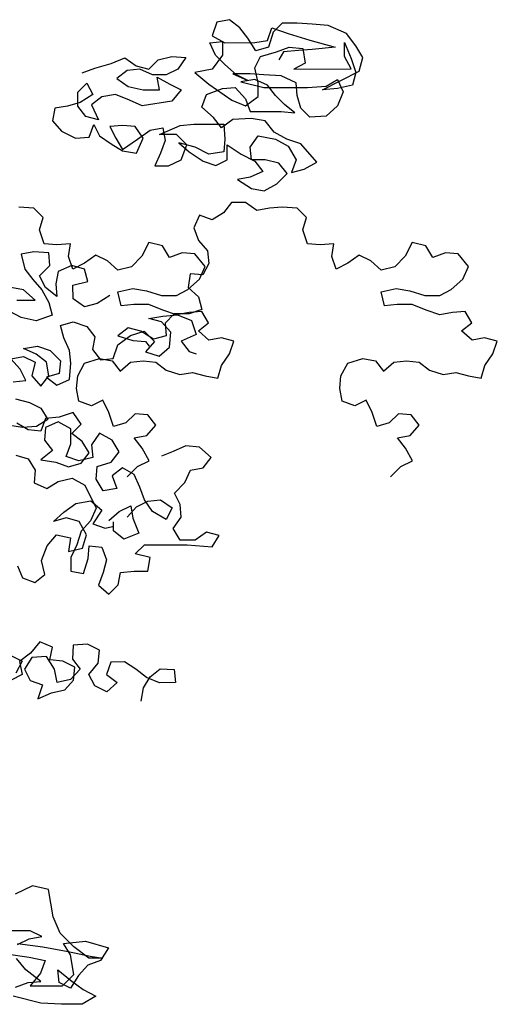
# Model space of a CAD drawing. Units: millimetres. Extents: x -2.1 to 8, y -3.7 to 7.6.
# Drawn here: x 7.6 to 8, y 5 to 5.9 of the extents above; entities that cross this region are included whole.
import ezdxf

# ---------------------------------------------------------------- set-up
doc = ezdxf.new("R2010")
doc.units = ezdxf.units.MM
doc.header["$MEASUREMENT"] = 0

# ---------------------------------------------------------------- blocks, each defined once
blk = doc.blocks.new('Alzado arbol')
at = {"color": 6}
for points in [[(0.52253, 1.61124), (0.53317, 1.61512), (0.54672, 1.61901), (0.55834, 1.62386), (0.56803, 1.61709), (0.57868, 1.6142), (0.58642, 1.62195), (0.59803, 1.62486), (0.60965, 1.62391), (0.60288, 1.61422), (0.59321, 1.60937), (0.58159, 1.60936), (0.57093, 1.61419), (0.56028, 1.61321), (0.55158, 1.60643), (0.56126, 1.59966), (0.57385, 1.59676), (0.58741, 1.59678), (0.58546, 1.60742), (0.59612, 1.60163), (0.6058, 1.59679), (0.59807, 1.5871), (0.5729, 1.58321), (0.56224, 1.58804), (0.55062, 1.59287), (0.539, 1.59092), (0.5303, 1.58414), (0.53612, 1.57156), (0.52546, 1.57445), (0.51868, 1.58316), (0.51867, 1.59478), (0.52641, 1.60253), (0.53126, 1.59285), (0.52061, 1.58606), (0.50997, 1.58315), (0.49932, 1.5812), (0.49739, 1.57055), (0.50514, 1.56185), (0.51677, 1.55605), (0.52839, 1.55703), (0.53225, 1.56768), (0.5371, 1.558), (0.54679, 1.55123), (0.55647, 1.54543), (0.56809, 1.54351), (0.57389, 1.5561), (0.56711, 1.56578), (0.55645, 1.56673), (0.5458, 1.56576), (0.55065, 1.55608), (0.55647, 1.5464), (0.56905, 1.55513), (0.57969, 1.56288), (0.59034, 1.56483), (0.59229, 1.55418), (0.58843, 1.54353), (0.58359, 1.53287), (0.59521, 1.53288), (0.60586, 1.53773), (0.61069, 1.55032), (0.60197, 1.55903), (0.58744, 1.55902), (0.60486, 1.56678), (0.61648, 1.56776), (0.64165, 1.56778), (0.64263, 1.55519), (0.64168, 1.54454), (0.62909, 1.5426), (0.61747, 1.54839), (0.60391, 1.55225), (0.61263, 1.54452), (0.62426, 1.53678), (0.63491, 1.53292), (0.64459, 1.53777), (0.64458, 1.55035), (0.6562, 1.54262), (0.66782, 1.53682), (0.67461, 1.52811), (0.66396, 1.52326), (0.65332, 1.52132), (0.66494, 1.51358), (0.67559, 1.51166), (0.68624, 1.51747), (0.69494, 1.5262), (0.68816, 1.5349), (0.67654, 1.5378), (0.66492, 1.53779), (0.66394, 1.54844), (0.67071, 1.55812), (0.68524, 1.55523), (0.69589, 1.54943), (0.70268, 1.53782), (0.69882, 1.52717), (0.70946, 1.53008), (0.72011, 1.5359), (0.70654, 1.55138), (0.69492, 1.55524), (0.68426, 1.56104), (0.67651, 1.57072), (0.66489, 1.57264), (0.6494, 1.57166), (0.63972, 1.56487), (0.63294, 1.57358), (0.62325, 1.58229), (0.62711, 1.59294), (0.64066, 1.59779), (0.65131, 1.59877), (0.66003, 1.5891), (0.66391, 1.57845), (0.69006, 1.57847), (0.70167, 1.57752), (0.69295, 1.58429), (0.6852, 1.59202), (0.67842, 1.60073), (0.66776, 1.60556), (0.65614, 1.60362), (0.67551, 1.59879), (0.71231, 1.59883), (0.7278, 1.59981), (0.73747, 1.60563), (0.74232, 1.59498), (0.73749, 1.58336), (0.72782, 1.57464), (0.71426, 1.57366), (0.70651, 1.58139), (0.7036, 1.59204), (0.70262, 1.60269), (0.69003, 1.60849), (0.6755, 1.60944), (0.66388, 1.6104), (0.64936, 1.61039), (0.66195, 1.60459), (0.65227, 1.60942), (0.64258, 1.61813), (0.63482, 1.62587), (0.62997, 1.63651), (0.64062, 1.63749), (0.64063, 1.62587), (0.63193, 1.61424), (0.61741, 1.61133), (0.62904, 1.60166), (0.64841, 1.58812), (0.66004, 1.58329), (0.67068, 1.59104), (0.67067, 1.60266), (0.66775, 1.61525), (0.67258, 1.62493), (0.68614, 1.62882), (0.69678, 1.6327), (0.7084, 1.63174), (0.71035, 1.61916), (0.70067, 1.61431), (0.74908, 1.61435), (0.74326, 1.625), (0.74325, 1.63662), (0.74907, 1.62307), (0.75296, 1.61145), (0.75006, 1.6008), (0.73748, 1.59788), (0.72489, 1.5969), (0.75586, 1.61242), (0.75876, 1.62404), (0.75294, 1.63372), (0.74518, 1.64436), (0.72968, 1.65113), (0.71613, 1.65208), (0.70354, 1.65304), (0.69095, 1.65303), (0.68322, 1.64527), (0.67936, 1.63268), (0.66871, 1.62977), (0.66192, 1.64041), (0.65514, 1.64912), (0.64642, 1.65589), (0.63577, 1.65394), (0.6319, 1.64232), (0.64256, 1.63652), (0.66773, 1.63655), (0.67838, 1.63849), (0.68224, 1.64915), (0.6958, 1.64432), (0.71421, 1.63852), (0.73551, 1.63274), (0.71615, 1.63078), (0.70453, 1.6298), (0.69195, 1.62882), (0.68808, 1.62204)], [(0.56034, 1.2706), (0.56905, 1.27932), (0.57872, 1.28417), (0.57291, 1.29481), (0.56612, 1.30352), (0.57677, 1.30547), (0.58451, 1.31419), (0.57772, 1.3229), (0.56707, 1.32386), (0.55933, 1.3161), (0.54868, 1.31319), (0.5448, 1.3248), (0.53995, 1.33545), (0.53027, 1.3306), (0.51962, 1.33446), (0.51767, 1.34511), (0.51863, 1.35576), (0.52443, 1.36642), (0.53701, 1.3703), (0.54766, 1.36838), (0.55445, 1.35967), (0.56316, 1.36742), (0.57381, 1.3684), (0.58446, 1.36744), (0.59318, 1.36067), (0.6048, 1.35681), (0.61545, 1.35876), (0.6261, 1.35586), (0.63675, 1.35393), (0.63965, 1.36459), (0.64642, 1.37427), (0.65028, 1.38493), (0.63963, 1.38782), (0.62898, 1.38588), (0.62026, 1.39361), (0.62896, 1.4004), (0.62315, 1.41008), (0.6125, 1.4091), (0.60185, 1.40715), (0.59023, 1.41101), (0.5786, 1.41585), (0.56602, 1.41583), (0.55537, 1.41486), (0.55245, 1.42647), (0.56504, 1.42939), (0.57666, 1.42746), (0.58925, 1.4236), (0.60183, 1.42361), (0.61151, 1.42846), (0.62119, 1.43718), (0.62602, 1.44784), (0.61729, 1.45848), (0.60664, 1.45944), (0.596, 1.45556), (0.59018, 1.46523), (0.57856, 1.46813), (0.57276, 1.4565), (0.56405, 1.44778), (0.55244, 1.44487), (0.54371, 1.45261), (0.53403, 1.45744), (0.52435, 1.45065), (0.51468, 1.4458), (0.51079, 1.45645), (0.51272, 1.4671), (0.5011, 1.46612), (0.49045, 1.46708), (0.48657, 1.47869), (0.48946, 1.48935), (0.48171, 1.49709), (0.46912, 1.49804)], [(0.78213, 1.2706), (0.79084, 1.27932), (0.80052, 1.28417), (0.7947, 1.29481), (0.78791, 1.30352), (0.79856, 1.30547), (0.8063, 1.31419), (0.79951, 1.3229), (0.78886, 1.32386), (0.78112, 1.3161), (0.77048, 1.31319), (0.76659, 1.3248), (0.76174, 1.33545), (0.75207, 1.3306), (0.74141, 1.33446), (0.73947, 1.34511), (0.74042, 1.35576), (0.74622, 1.36642), (0.75881, 1.3703), (0.76946, 1.36838), (0.77624, 1.35967), (0.78495, 1.36742), (0.7956, 1.3684), (0.80625, 1.36744), (0.81497, 1.36067), (0.82659, 1.35681), (0.83724, 1.35876), (0.84789, 1.35586), (0.85855, 1.35393), (0.86144, 1.36459), (0.86821, 1.37427), (0.87207, 1.38493), (0.86142, 1.38782), (0.85077, 1.38588), (0.84205, 1.39361), (0.85076, 1.4004), (0.84494, 1.41008), (0.83429, 1.4091), (0.82364, 1.40715), (0.81202, 1.41101), (0.8004, 1.41585), (0.78781, 1.41583), (0.77716, 1.41486), (0.77425, 1.42647), (0.78683, 1.42939), (0.79845, 1.42746), (0.81104, 1.4236), (0.82363, 1.42361), (0.8333, 1.42846), (0.84298, 1.43718), (0.84781, 1.44784), (0.83909, 1.45848), (0.82844, 1.45944), (0.81779, 1.45556), (0.81197, 1.46523), (0.80035, 1.46813), (0.79455, 1.4565), (0.78585, 1.44778), (0.77423, 1.44487), (0.76551, 1.45261), (0.75582, 1.45744), (0.74615, 1.45065), (0.73647, 1.4458), (0.73259, 1.45645), (0.73451, 1.4671), (0.7229, 1.46612), (0.71224, 1.46708), (0.70836, 1.47869), (0.71126, 1.48935), (0.7035, 1.49709), (0.69092, 1.49804), (0.68027, 1.49706), (0.66962, 1.49512), (0.65993, 1.50189), (0.64831, 1.50188), (0.64154, 1.49316), (0.63186, 1.48734), (0.62121, 1.4912), (0.61638, 1.48055), (0.62026, 1.4699), (0.62802, 1.46119), (0.62899, 1.45054), (0.62416, 1.44086), (0.61351, 1.44182), (0.61158, 1.4302), (0.62031, 1.42246), (0.62322, 1.41181), (0.61257, 1.40793), (0.59999, 1.40792), (0.59225, 1.40016), (0.59323, 1.38951), (0.58258, 1.3866), (0.57192, 1.39337), (0.56127, 1.39626), (0.55256, 1.38948), (0.56515, 1.38562), (0.5758, 1.38466), (0.57871, 1.38079)], [(0.54568, 1.42356), (0.53503, 1.41677), (0.52439, 1.41386), (0.5147, 1.42063), (0.51469, 1.43225), (0.52727, 1.43516), (0.52436, 1.44581), (0.5137, 1.4487), (0.50209, 1.44385), (0.50016, 1.4332), (0.50114, 1.42255), (0.49145, 1.43029), (0.4866, 1.43997), (0.49531, 1.44869), (0.49433, 1.45934), (0.48174, 1.46029), (0.47109, 1.45835), (0.47401, 1.44576), (0.4808, 1.43706), (0.48855, 1.42835), (0.49437, 1.4177), (0.49728, 1.40706), (0.48373, 1.4022), (0.47114, 1.4051), (0.46146, 1.40993)], [(0.46726, 1.41962), (0.48275, 1.41963), (0.47306, 1.42834), (0.46241, 1.43026)], [(0.56037, 1.23671), (0.56811, 1.24543), (0.57779, 1.25028), (0.58844, 1.25126), (0.59812, 1.24449), (0.59329, 1.23481), (0.58167, 1.24157), (0.57488, 1.25125), (0.571, 1.26189), (0.56615, 1.27254), (0.55646, 1.27834), (0.54775, 1.27156), (0.55164, 1.26091), (0.54002, 1.25896), (0.5342, 1.26864), (0.53516, 1.27929), (0.54677, 1.28317), (0.55354, 1.29189), (0.54773, 1.30157), (0.53707, 1.30737), (0.5303, 1.29768), (0.53128, 1.28703), (0.51966, 1.28412), (0.50901, 1.28798), (0.51287, 1.29863), (0.51286, 1.31122), (0.50221, 1.31702), (0.49156, 1.31217), (0.4906, 1.30152), (0.49739, 1.29281), (0.48771, 1.28505), (0.5003, 1.28313), (0.51095, 1.27927), (0.5216, 1.28218), (0.52837, 1.2909), (0.52255, 1.30058), (0.51383, 1.30735), (0.52157, 1.3151), (0.51479, 1.32478), (0.50317, 1.32089), (0.49155, 1.31991), (0.48769, 1.30926), (0.47704, 1.31022), (0.46735, 1.31602)], [(0.46637, 1.33635), (0.47799, 1.33346), (0.48767, 1.32862), (0.49349, 1.31895), (0.48381, 1.31313), (0.4722, 1.31215), (0.46154, 1.31408)], [(0.46442, 1.35087), (0.47506, 1.35185), (0.47021, 1.36153), (0.46246, 1.37023), (0.47311, 1.37218), (0.4828, 1.36735), (0.4799, 1.35573), (0.48766, 1.34702), (0.49443, 1.35574), (0.49248, 1.36736), (0.48376, 1.37413), (0.4731, 1.37896), (0.48472, 1.3809), (0.49537, 1.37704), (0.5041, 1.36834), (0.50314, 1.35768), (0.49249, 1.35477), (0.50121, 1.348), (0.51186, 1.35285), (0.51281, 1.36641), (0.51183, 1.37706), (0.50698, 1.3877), (0.50407, 1.39835), (0.51472, 1.40126), (0.52634, 1.3974), (0.53312, 1.38869), (0.5312, 1.37804), (0.53798, 1.36933), (0.54863, 1.37031), (0.55249, 1.38193), (0.56314, 1.38969), (0.57475, 1.39357), (0.58347, 1.38487), (0.57574, 1.37615), (0.58736, 1.37228), (0.59606, 1.38004), (0.59702, 1.39263), (0.58927, 1.40133), (0.57861, 1.40423), (0.59023, 1.40617), (0.60282, 1.40715), (0.61444, 1.40232), (0.61832, 1.39071), (0.60574, 1.38489), (0.61253, 1.37618), (0.61834, 1.37425)], [(0.46641, 1.28891), (0.47706, 1.28601), (0.48288, 1.27634), (0.48192, 1.26569), (0.49258, 1.26085), (0.50225, 1.26667), (0.51387, 1.26959), (0.52452, 1.26379), (0.53422, 1.24443), (0.52939, 1.23378), (0.52165, 1.22506), (0.51779, 1.21344), (0.51296, 1.20278), (0.51297, 1.19116), (0.52362, 1.18924), (0.52749, 1.20183), (0.52844, 1.21248), (0.53909, 1.21152), (0.54298, 1.20087), (0.54008, 1.19022), (0.53622, 1.17957), (0.54494, 1.17183), (0.55268, 1.17958), (0.55461, 1.19023), (0.56622, 1.19121), (0.57784, 1.19122), (0.57977, 1.20284), (0.56718, 1.20574), (0.57492, 1.21349), (0.61074, 1.21352), (0.63204, 1.2116), (0.63784, 1.22129), (0.62719, 1.22419), (0.61751, 1.2174), (0.60493, 1.21739), (0.59911, 1.22706), (0.60588, 1.23675), (0.6049, 1.2474), (0.60005, 1.25708), (0.60876, 1.2658), (0.61359, 1.27646), (0.62424, 1.2784), (0.631, 1.28712), (0.62131, 1.29583), (0.6097, 1.29679), (0.59905, 1.29193), (0.58937, 1.28805)], [(0.57218, 1.08156), (0.57407, 1.09306), (0.57967, 1.10233), (0.58816, 1.10883), (0.59996, 1.10828), (0.60104, 1.0975), (0.5876, 1.09703), (0.5767, 1.10159), (0.56774, 1.10853), (0.55795, 1.11495), (0.54667, 1.11469), (0.54292, 1.1043), (0.55188, 1.09737), (0.54309, 1.08952), (0.53301, 1.09461), (0.52814, 1.10413), (0.5359, 1.11361), (0.53697, 1.12459), (0.52689, 1.12968), (0.51478, 1.1289), (0.51422, 1.11709), (0.52073, 1.10861), (0.51246, 1.09995), (0.50139, 1.09753), (0.49897, 1.1086), (0.49225, 1.11924), (0.48014, 1.11847), (0.47373, 1.10869), (0.4786, 1.09916), (0.48898, 1.09542), (0.48493, 1.0837), (0.49661, 1.08878), (0.50768, 1.0912), (0.51513, 1.09934), (0.51621, 1.11033), (0.50612, 1.11541), (0.49514, 1.11649), (0.49755, 1.12717), (0.48665, 1.13174), (0.47889, 1.12226), (0.46959, 1.11523), (0.472, 1.10416), (0.46248, 1.09929)], [(0.46166, 1.12053), (0.47174, 1.11545), (0.46666, 1.10537)], [(0.46807, 1.19559), (0.47212, 1.18555), (0.4825, 1.1818), (0.49099, 1.18831), (0.48806, 1.2002), (0.49292, 1.21244), (0.50068, 1.22192), (0.5127, 1.2192), (0.5108, 1.2077), (0.5227, 1.21063), (0.52593, 1.22183), (0.52002, 1.23299), (0.50882, 1.23622), (0.49826, 1.23299), (0.50705, 1.24083), (0.51717, 1.24837), (0.52958, 1.25049), (0.53906, 1.24273), (0.53152, 1.2311), (0.54191, 1.22735), (0.54785, 1.22882)], [(0.54488, 1.23379), (0.55359, 1.24155), (0.56327, 1.2464), (0.56521, 1.23575), (0.57007, 1.22317), (0.55748, 1.21831), (0.54876, 1.22508), (0.54876, 1.23283)], [(0.45839, 0.86884), (0.47776, 0.86596), (0.49131, 0.86306), (0.48745, 0.85241), (0.47875, 0.84175), (0.50586, 0.84178), (0.51553, 0.85147), (0.51261, 0.86792), (0.50679, 0.8776), (0.52518, 0.87955), (0.54455, 0.87376), (0.53779, 0.86311), (0.52714, 0.85922), (0.5194, 0.8505), (0.51263, 0.83985), (0.50295, 0.84468), (0.50197, 0.85533), (0.51263, 0.84662), (0.52329, 0.83889), (0.53394, 0.83309), (0.52233, 0.8263), (0.5049, 0.82629), (0.48747, 0.82724), (0.46423, 0.83303)], [(0.46616, 0.84077), (0.47681, 0.84466), (0.48746, 0.84563), (0.47486, 0.8553), (0.46711, 0.86498)], [(0.46806, 0.8766), (0.47774, 0.88145), (0.48839, 0.88339), (0.4787, 0.88823), (0.46321, 0.88821)], [(0.46806, 0.87757), (0.48937, 0.87468), (0.51067, 0.87083), (0.52907, 0.86697), (0.53972, 0.86504), (0.5281, 0.86503), (0.51551, 0.8747), (0.50388, 0.88631), (0.49806, 0.89986), (0.49416, 0.9231), (0.4806, 0.92599), (0.46609, 0.9192)]]:
    blk.add_lwpolyline(points, dxfattribs=at)

msp = doc.modelspace()

# ---------------------------------------------------------------- block references
at = {"color": 6}
msp.add_blockref('Alzado arbol', (7.1044, 4.20888), dxfattribs=at)

doc.saveas('drawing.dxf')
